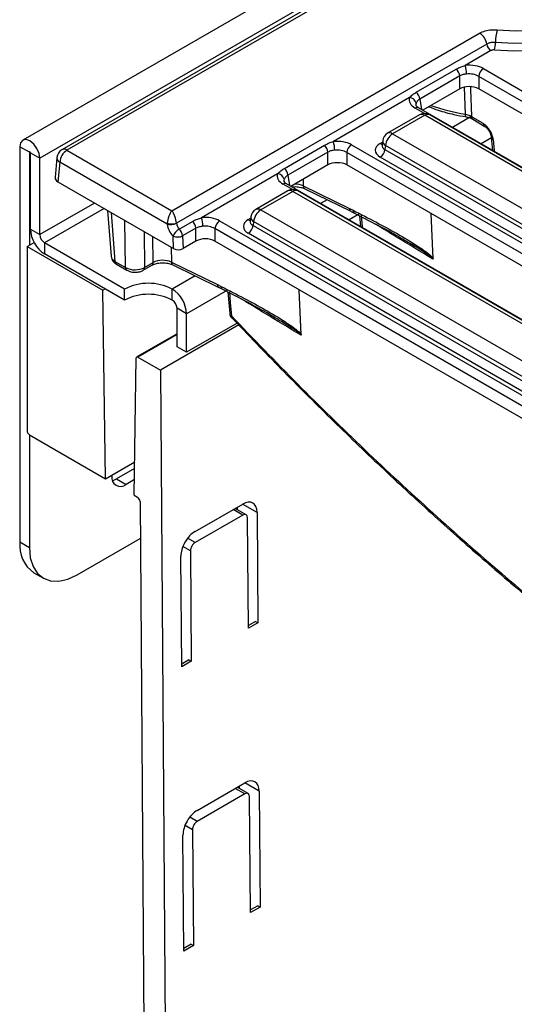
# Model space of a CAD drawing. Units: millimetres. Extents: x 7 to 418, y -29 to 291.
# Drawn here: x 267 to 278, y 125 to 146 of the extents above; entities that cross this region are included whole.
import ezdxf

# ---------------------------------------------------------------- set-up
doc = ezdxf.new("R2010")
doc.units = ezdxf.units.MM

msp = doc.modelspace()

# ---------------------------------------------------------------- linework, layer by layer
at = {"color": 7, "linetype": 'Continuous', "lineweight": 25}
for p, q in [((368.060567, 201.731848), (267.146328, 143.475298)), ((368.422687, 201.349572), (267.508448, 143.093022)), ((274.647754, 147.125363), (267.974168, 143.272784)), ((274.754888, 147.114754), (268.081302, 143.262175)), ((270.307155, 141.977218), (276.837517, 145.747115)), ((276.986921, 145.515056), (270.406758, 141.716408)), ((277.076563, 145.37582), (276.533162, 145.062121)), ((275.493608, 144.493998), (276.341389, 144.983412)), ((276.918082, 144.994495), (285.617352, 139.972513)), ((276.414927, 144.83875), (275.567146, 144.349337)), ((276.414927, 144.565159), (276.414927, 144.83875)), ((285.516722, 139.807938), (276.817451, 144.82992)), ((276.817451, 144.82992), (276.817451, 144.565159)), ((276.414927, 144.565159), (275.629862, 144.11195)), ((285.455236, 139.578672), (276.817451, 144.565159)), ((275.350602, 144.379443), (273.735039, 143.446799)), ((275.539168, 144.164307), (275.537664, 144.165139)), ((284.238439, 139.142324), (275.539168, 144.164307)), ((275.564562, 144.01422), (274.885126, 143.62199)), ((275.671696, 144.003611), (274.99226, 143.611381)), ((283.606584, 139.422898), (275.671696, 144.003611)), ((283.713718, 139.433507), (275.778831, 144.01422)), ((276.693599, 143.922511), (276.692003, 143.923471)), ((276.694351, 143.924117), (276.948878, 143.769032)), ((274.99226, 143.611381), (282.927148, 139.030668)), ((277.085175, 143.542202), (277.110682, 143.257091)), ((267.286214, 143.221315), (267.084184, 143.337945)), ((267.084184, 143.337945), (267.084184, 134.950904)), ((272.695485, 142.878676), (273.543267, 143.36809)), ((274.119959, 143.379173), (282.81923, 138.357191)), ((274.766081, 143.377195), (274.765876, 143.373705)), ((274.780393, 143.468512), (274.76615, 143.374513)), ((274.841314, 143.364519), (274.828625, 143.280778)), ((282.776202, 138.783805), (274.841314, 143.364519)), ((267.286214, 143.221315), (267.286214, 141.249952)), ((267.306417, 143.209652), (267.508448, 143.093022)), ((267.306417, 141.588235), (267.306417, 143.209652)), ((267.867894, 143.106573), (267.829664, 142.685387)), ((268.081302, 143.262175), (270.307155, 141.977218)), ((273.616805, 143.223429), (272.769024, 142.734015)), ((273.616805, 142.949838), (273.616805, 143.223429)), ((282.718599, 138.192616), (274.019328, 143.214598)), ((274.019328, 143.214598), (274.019328, 142.949838)), ((282.675571, 138.528164), (274.727994, 143.116203)), ((274.828625, 143.280778), (282.776202, 138.692739)), ((267.508448, 141.471605), (267.508448, 143.093022)), ((267.929987, 143.009007), (267.892098, 142.591579)), ((270.206708, 141.694684), (267.929987, 143.009007)), ((273.616805, 142.949838), (272.831739, 142.496629)), ((282.657114, 137.96335), (274.019328, 142.949838)), ((272.552479, 142.764122), (270.936917, 141.831477)), ((267.892098, 142.591579), (270.343218, 141.176578)), ((272.741046, 142.548985), (272.739541, 142.549817)), ((281.440317, 137.527003), (272.741046, 142.548985)), ((273.09686, 142.505311), (274.074069, 142.02797)), ((272.76644, 142.398898), (272.087004, 142.006668)), ((272.873574, 142.38829), (272.194138, 141.996059)), ((280.808462, 137.807576), (272.873574, 142.38829)), ((280.915596, 137.818185), (272.980708, 142.398898)), ((273.12631, 142.445924), (274.103518, 141.968583)), ((268.943415, 141.984667), (269.017507, 141.013503)), ((271.982271, 141.85319), (271.968027, 141.759191)), ((272.194138, 141.996059), (280.129026, 137.415346)), ((274.074069, 142.02797), (274.151493, 141.988957)), ((274.29211, 141.870434), (274.31257, 141.641763)), ((275.850702, 140.966549), (275.80774, 141.917409)), ((270.206708, 141.694684), (270.207553, 141.716408)), ((270.406758, 141.716408), (270.406626, 141.71259)), ((270.463668, 141.590276), (270.745144, 141.752768)), ((271.321837, 141.763852), (280.021107, 136.741869)), ((271.967958, 141.761873), (271.967754, 141.758384)), ((272.043191, 141.749197), (272.030503, 141.665456)), ((272.030503, 141.665456), (279.978079, 137.077418)), ((279.978079, 137.168484), (272.043191, 141.749197)), ((267.306417, 141.588235), (267.508448, 141.471605)), ((270.343218, 141.176578), (270.335699, 141.441411)), ((270.818682, 141.608107), (270.537207, 141.445615)), ((270.537207, 141.445615), (270.54485, 141.176435)), ((270.818682, 141.334516), (270.818682, 141.608107)), ((279.920477, 136.577294), (271.221206, 141.599277)), ((271.221206, 141.599277), (271.221206, 141.334516)), ((279.877448, 136.912843), (271.929872, 141.500881)), ((267.235707, 141.220795), (267.385322, 141.307166)), ((267.235707, 141.220795), (268.842509, 140.293208)), ((267.235707, 141.220795), (267.235707, 137.313064)), ((269.306519, 140.316952), (267.609463, 141.296642)), ((267.609463, 141.296642), (267.609463, 141.063344)), ((270.818682, 141.334516), (270.54485, 141.176435)), ((279.858991, 136.348028), (271.221206, 141.334516)), ((275.39866, 141.261834), (275.356985, 141.286462)), ((269.306519, 140.083655), (267.609463, 141.063344)), ((269.100726, 140.905427), (269.326289, 140.775213)), ((269.13018, 140.846046), (269.355743, 140.715831)), ((269.70045, 140.715876), (269.882919, 140.821213)), ((269.729981, 140.777247), (269.91245, 140.882584)), ((270.298738, 140.889989), (271.275946, 140.412648)), ((270.328187, 140.830603), (271.305396, 140.353261)), ((271.275946, 140.412648), (271.35337, 140.373635)), ((268.842509, 140.293208), (268.893016, 140.322365)), ((268.902458, 136.292544), (268.842509, 140.293208)), ((269.306519, 140.083655), (269.306519, 140.316952)), ((270.316672, 140.083655), (270.316672, 140.316952)), ((271.493988, 140.255112), (271.535072, 139.795918)), ((273.052579, 139.351228), (273.009618, 140.302088)), ((270.619718, 139.792061), (270.417687, 139.908691)), ((270.417687, 139.09215), (270.417687, 139.908691)), ((270.619718, 138.975521), (270.619718, 139.792061)), ((271.727673, 139.556805), (270.064134, 138.596465)), ((271.691781, 139.59441), (270.619718, 138.975521)), ((272.600537, 139.646512), (272.558863, 139.67114)), ((270.417687, 139.370225), (269.561866, 138.87617)), ((270.619718, 138.975521), (270.417687, 139.09215)), ((269.50855, 135.942655), (269.552992, 138.857156)), ((269.583292, 138.874048), (270.064134, 138.596465)), ((270.064134, 138.596465), (270.333398, 102.811176)), ((267.286214, 137.225582), (267.286214, 134.834274)), ((267.286214, 137.225582), (268.902458, 136.292544)), ((268.902458, 136.292544), (269.519315, 136.648648)), ((269.517186, 136.509038), (269.134793, 136.288287)), ((269.033778, 136.346659), (269.033778, 136.368353)), ((269.134793, 136.288287), (269.336824, 136.171657)), ((269.513598, 136.273707), (269.336824, 136.171657)), ((269.50855, 135.942655), (269.581958, 135.900277)), ((269.632464, 135.813305), (269.878847, 103.069003)), ((270.800067, 135.173615), (271.81022, 135.756764)), ((271.883664, 135.529372), (271.649993, 135.664267)), ((271.680287, 135.681755), (271.680551, 135.646627)), ((272.11591, 135.580236), (272.133541, 133.237084)), ((271.811983, 135.522449), (270.80183, 134.9393)), ((271.93151, 133.120454), (271.91388, 135.463606)), ((268.296367, 134.250936), (269.638391, 135.02567)), ((267.084184, 134.950904), (267.286214, 134.834274)), ((270.701696, 134.763828), (270.719327, 132.420676)), ((270.517297, 132.304046), (270.499666, 134.647198)), ((267.380109, 134.29684), (267.582139, 134.18021)), ((272.083031, 133.266242), (271.931074, 133.178519)), ((272.133541, 133.237084), (271.93151, 133.120454)), ((272.083031, 133.266242), (272.133541, 133.237084)), ((270.668818, 132.449834), (270.51686, 132.362111)), ((270.668818, 132.449834), (270.719327, 132.420676)), ((270.719327, 132.420676), (270.517297, 132.304046)), ((270.844585, 129.257157), (271.854738, 129.840305)), ((271.928182, 129.612914), (271.694511, 129.747809)), ((271.724805, 129.765297), (271.725069, 129.730168)), ((271.856501, 129.60599), (270.846348, 129.022842)), ((271.97691, 127.086838), (271.958398, 129.547148)), ((272.160428, 129.663777), (272.178941, 127.203468)), ((270.562697, 126.27043), (270.544184, 128.730739)), ((270.746215, 128.847369), (270.764727, 126.38706)), ((272.128431, 127.232626), (271.976473, 127.144903)), ((272.128431, 127.232626), (272.178941, 127.203468)), ((272.178941, 127.203468), (271.97691, 127.086838)), ((270.714218, 126.416218), (270.56226, 126.328495)), ((270.714218, 126.416218), (270.764727, 126.38706)), ((270.764727, 126.38706), (270.562697, 126.27043))]:
    msp.add_line(p, q, dxfattribs=at)
at = {"color": 8, "linetype": 'Continuous', "lineweight": 25}
for p, q in [((276.534467, 144.027599), (276.514919, 144.59852)), ((275.665894, 144.042845), (275.467746, 144.157234)), ((275.567146, 144.349337), (275.600553, 144.12887)), ((276.656625, 143.976929), (276.260188, 143.748071)), ((277.086681, 143.52536), (276.866329, 143.398153)), ((274.727994, 143.406667), (274.775147, 143.433888)), ((267.296317, 143.227147), (267.286214, 143.221315)), ((272.769024, 142.734015), (272.80243, 142.513548)), ((272.867771, 142.427524), (272.669623, 142.541912)), ((273.094948, 142.648576), (273.09686, 142.505311)), ((268.670304, 142.142331), (267.508448, 141.471605)), ((273.602028, 142.213548), (273.462065, 142.132749)), ((268.872351, 142.025691), (267.609463, 141.296642)), ((269.021843, 141.939391), (269.100726, 140.905427)), ((274.288566, 141.910043), (274.068206, 141.782831)), ((269.326289, 140.775213), (269.310493, 141.772757)), ((271.929872, 141.791346), (271.977024, 141.818566)), ((269.717942, 141.537542), (269.729981, 140.777247)), ((269.91245, 140.882584), (269.905152, 141.429468)), ((270.294538, 141.20468), (270.298738, 140.889989)), ((270.803906, 140.598226), (270.316672, 140.316952)), ((271.490444, 140.294721), (270.619718, 139.792061)), ((270.417687, 139.355734), (269.583292, 138.874048)), ((271.811983, 135.522449), (271.608156, 135.640115)), ((271.692655, 135.688895), (271.693027, 135.639424)), ((272.11591, 135.580236), (271.81017, 135.756735)), ((270.80183, 134.9393), (270.642697, 135.031166)), ((270.701696, 134.763828), (270.54257, 134.85569)), ((271.737173, 129.772437), (271.737546, 129.722966)), ((272.160428, 129.663777), (271.854688, 129.840277)), ((271.856501, 129.60599), (271.652674, 129.723657)), ((270.846348, 129.022842), (270.687215, 129.114707)), ((270.746215, 128.847369), (270.587088, 128.939231))]:
    msp.add_line(p, q, dxfattribs=at)
at = {"color": 7, "linetype": 'Continuous', "lineweight": 25, "flags": 128}
for points in [[(277.209655, 145.815083), (277.599695, 145.792745), (277.99119, 145.803714), (278.375649, 145.847753), (278.744739, 145.923906), (279.090456, 146.030522), (279.405304, 146.16529), (279.682458, 146.325287), (279.915909, 146.507046), (280.100593, 146.706624), (280.232508, 146.919695), (280.308794, 147.141639), (280.327795, 147.367643), (280.289101, 147.592809)], [(280.622141, 147.393024), (280.664788, 147.157485), (280.651373, 146.920789), (280.582147, 146.687364), (280.458404, 146.461572), (280.282459, 146.247638), (280.057601, 146.04956), (279.788035, 145.871044), (279.478803, 145.715427), (279.135685, 145.58562), (278.7651, 145.484049), (278.373975, 145.412614), (277.969626, 145.37265), (277.559614, 145.364906), (277.151604, 145.389525)], [(267.508448, 143.093022), (267.4923, 143.196087), (267.446316, 143.302105), (267.377495, 143.394935), (267.296316, 143.460446), (267.215136, 143.488663), (267.146316, 143.475291), (267.100331, 143.422366), (267.084184, 143.337945)], [(267.306417, 143.209652), (267.305648, 143.21456), (267.303459, 143.219608), (267.300181, 143.224029), (267.296316, 143.227148), (267.29245, 143.228492), (267.289173, 143.227855), (267.286983, 143.225335), (267.286214, 143.221315)], [(271.527627, 140.261553), (271.548461, 140.028714), (271.573765, 139.745908)], [(271.573674, 139.710357), (271.57284, 139.711316), (271.572773, 139.7114)], [(269.046837, 136.252575), (269.075672, 136.260881), (269.134793, 136.288287)], [(267.286214, 134.834274), (267.305624, 134.617909), (267.363108, 134.432269), (267.456456, 134.284487), (267.582081, 134.180244), (267.735156, 134.123544), (267.909798, 134.116568), (268.099296, 134.159583), (268.296367, 134.250936)]]:
    msp.add_lwpolyline(points, dxfattribs=at)
at = {"color": 8, "linetype": 'Continuous', "lineweight": 25, "flags": 128}
for points in [[(280.538408, 147.129171), (280.525247, 147.015665), (280.458947, 146.792103), (280.340433, 146.575853), (280.171923, 146.370959), (279.956567, 146.181252), (279.698393, 146.01028), (279.402228, 145.861239), (279.073611, 145.736917), (278.718685, 145.639638), (278.344089, 145.571222), (277.956827, 145.532947), (277.564141, 145.52553), (277.173373, 145.549109)], [(276.640945, 144.60781), (276.642961, 144.551489), (276.663294, 143.982399)], [(276.550428, 143.971937), (276.546664, 143.973691), (276.54177, 143.980489), (276.538024, 143.992043), (276.53556, 144.007936), (276.534467, 144.027599)], [(277.123872, 143.492201), (277.144706, 143.259358), (277.146773, 143.236256)], [(274.32575, 141.876875), (274.346583, 141.644036), (274.34865, 141.620935)]]:
    msp.add_lwpolyline(points, dxfattribs=at)
at = {"color": 7, "linetype": 'Continuous', "lineweight": 25}
for centre, radius, start, end in [((276.655537, 145.465829), 0.335021, 8.449348, 57.0987558), ((278.372257, 145.521029), 1.199212, 165.806006, 178.6582571), ((277.185751, 145.544591), 0.201012, 188.449348, 237.0987558), ((276.454043, 145.565958), 0.719527, 345.806006, 358.6582571), ((276.187758, 144.814291), 0.228482, 6.1453332, 47.7475594), ((275.850325, 144.865252), 0.71065, 1.1269747, 16.0828104), ((277.038327, 144.807917), 0.22197, 122.8008629, 174.3110006), ((275.33984, 144.225955), 0.153865, 13.1157673, 85.9894586), ((275.339977, 144.324878), 0.228482, 6.1453332, 47.7475594), ((275.671696, 143.828638), 0.214286, 60.0026883, 119.9973117), ((274.99226, 143.436408), 0.214286, 119.9973117, 171.3837105), ((275.172629, 143.331513), 0.332955, 122.8008629, 174.3110006), ((273.389635, 143.198969), 0.228482, 6.1453332, 47.7475594), ((273.052203, 143.24993), 0.71065, 1.1269747, 16.0828104), ((274.240205, 143.192595), 0.22197, 122.8008629, 174.3110006), ((268.081302, 143.087202), 0.214286, 119.9973117, 174.8135877), ((268.26065, 142.983178), 0.33167, 122.7340804, 175.5335086), ((274.607749, 143.302781), 0.22197, 302.8008629, 354.3110006), ((272.541718, 142.610633), 0.153865, 13.1157673, 85.9894586), ((272.541854, 142.709556), 0.228482, 6.1453332, 47.7475594), ((272.873574, 142.213316), 0.214286, 60.0026883, 119.9973117), ((272.194138, 141.821086), 0.214286, 119.9973117, 171.3837105), ((272.374506, 141.716191), 0.332955, 122.8008629, 174.3110006), ((270.282355, 141.975076), 0.290417, 254.9016969, 295.3346634), ((270.307155, 142.030766), 0.32976, 252.4195104, 287.5804896), ((270.591513, 141.583648), 0.228482, 6.1453332, 47.7475594), ((270.25408, 141.634609), 0.71065, 1.1269747, 16.0828104), ((271.442082, 141.577273), 0.22197, 122.8008629, 174.3110006), ((271.809626, 141.68746), 0.22197, 302.8008629, 354.3110006), ((267.964367, 141.618175), 0.658631, 182.6054785, 237.3945217), ((267.727764, 141.481585), 0.219544, 182.6054785, 237.3945217), ((270.614431, 141.331239), 0.299716, 120.1999596, 158.4330165), ((270.43163, 141.674692), 0.252236, 247.6462809, 294.7438772), ((270.310037, 141.421155), 0.228482, 6.1453332, 47.7475594), ((269.811596, 139.342158), 1.097873, 62.6096722, 117.3903278), ((269.811596, 139.108861), 1.097873, 62.6096722, 117.3903278), ((269.961768, 139.762121), 0.658631, 2.6054785, 57.3945217), ((270.198371, 139.898711), 0.219544, 2.6054785, 57.3945217), ((271.677349, 139.80864), 0.142857, 185.1125894, 223.4709246), ((269.571456, 138.859658), 0.018633, 50.5632241, 187.7156561), ((267.345365, 137.318054), 0.109772, 182.6054785, 237.3945217), ((269.218524, 136.31669), 0.187161, 170.785963, 309.2032852), ((269.522692, 135.80771), 0.109914, 2.9180619, 57.3706303), ((267.784186, 134.873637), 0.704254, 173.7011525, 234.9866671)]:
    msp.add_arc(centre, radius, start, end, dxfattribs=at)
at = {"color": 8, "linetype": 'Continuous', "lineweight": 25}
for centre, radius, start, end in [((275.509727, 144.099078), 0.071726, 67.076778, 125.8245712), ((277.206203, 148.185954), 4.212261, 250.5784763, 260.8237643), ((275.609062, 143.917344), 0.106607, 54.0181846, 114.671357), ((275.734331, 143.917344), 0.106607, 65.328643, 125.9818154), ((276.733138, 143.979969), 0.069886, 178.0071715, 233.9424904), ((276.987031, 143.824655), 0.069492, 177.9141491, 235.1226112), ((274.929625, 143.525114), 0.106607, 54.0181846, 114.671357), ((277.15032, 143.552544), 0.065884, 188.0510525, 246.332584), ((274.776764, 143.484896), 0.092186, 238.0593296, 265.1420467), ((274.894301, 143.4654), 0.113951, 178.4354213, 242.2896185), ((267.97864, 143.108512), 0.110763, 181.0033614, 243.9439662), ((268.018713, 143.17637), 0.106207, 53.891642, 114.7978996), ((272.711604, 142.483756), 0.071726, 67.076778, 125.8245712), ((273.160554, 142.499901), 0.063923, 175.1451421, 237.6081194), ((272.810939, 142.302022), 0.106607, 54.0181846, 114.671357), ((272.936209, 142.302022), 0.106607, 65.328643, 125.9818154), ((272.096179, 141.850079), 0.113951, 178.4354213, 242.2896185), ((272.131503, 141.909792), 0.106607, 54.0181846, 114.671357), ((274.137762, 142.02256), 0.063923, 175.1451421, 237.6081195), ((274.214439, 141.983132), 0.063215, 174.712612, 237.5584739), ((271.978642, 141.869574), 0.092186, 238.0593296, 265.1420467), ((269.169231, 140.902412), 0.068572, 177.4792171, 235.2849627), ((269.843333, 140.878157), 0.069259, 303.9283582, 3.6646169), ((270.360279, 140.883512), 0.061881, 173.9918095, 238.7614521), ((269.394763, 140.77219), 0.068541, 177.4720289, 235.3750892), ((269.660498, 140.772898), 0.069619, 304.9524848, 3.5810887), ((271.337488, 140.406171), 0.061881, 173.9918095, 238.7614521), ((271.414135, 140.366765), 0.061152, 173.5498101, 238.9806875), ((271.60045, 139.806542), 0.066246, 189.2061842, 246.2457602), ((271.605534, 139.727727), 0.036603, 150.217276, 206.4909004)]:
    msp.add_arc(centre, radius, start, end, dxfattribs=at)
at = {"color": 7, "linetype": 'Continuous', "lineweight": 25}
for centre, major_axis, ratio, start_param, end_param in [((276.616189, 144.817548), (0.428571, 0), 0.581689643, 0.789196262, 1.765759195), ((276.616189, 144.7009), (0.285714, 0), 0.636206991, 0.789196262, 1.765759195), ((276.616189, 144.447195), (0.285714, 0), 0.581689643, 0.789196262, 2.352396392), ((275.77426, 144.331513), (0.431839, 0), 0.572919093, 2.946629785, 3.923192719), ((273.818067, 143.202227), (0.428571, 0), 0.581689643, 0.789196262, 1.765759195), ((274.983423, 143.261435), (0.359866, 0), 0.572919093, 2.359992588, 3.923192719), ((273.818067, 143.085578), (0.285714, 0), 0.636206991, 0.789196262, 1.765759195), ((273.818067, 142.831873), (0.285714, 0), 0.581689643, 0.789196262, 2.352396392), ((268.044245, 142.678932), (0.214873, 0), 0.57570865, 3.089384207, 3.925621289), ((272.976137, 142.716191), (0.431839, 0), 0.572919093, 2.946629785, 3.923192719), ((270.307155, 141.802245), (0.065288, 0.208896), 0.368995525, 0.702744758, 2.106093006), ((270.307155, 141.802245), (-0.065288, 0.208896), 0.368995525, 4.177092302, 5.580440549), ((271.019944, 141.586905), (0.428571, 0), 0.581689643, 0.789196262, 1.765759195), ((270.396865, 141.630801), (-0.124384, 0.241473), 0.606755905, 1.012599252, 2.113822737), ((270.497742, 141.682931), (-0.052134, 0.118011), 0.636859038, 1.052183387, 2.153406872), ((271.019944, 141.470256), (0.285714, 0), 0.636206991, 0.789196262, 1.765759195), ((272.1853, 141.646113), (0.359866, 0), 0.572919093, 2.359992588, 3.923192719), ((271.019944, 141.216551), (0.285714, 0), 0.581689643, 0.789196262, 2.352396392), ((270.44391, 141.235239), (0.142901, -0.000305), 0.579923486, 3.931734698, 5.49796963), ((270.114201, 140.76958), (0.285744, -0.001464), 0.55490414, 0.871561635, 2.357548683), ((269.528135, 140.898054), (0.285711, 0.00226), 0.602425843, 3.923138578, 5.492108406), ((271.812864, 135.405291), (0.211436, 0.372794), 0.582397082, 5.493265019, 7.064061345), ((271.812864, 135.405291), (0.070479, 0.124265), 0.582397082, 5.493265019, 7.064061345), ((270.802712, 134.822142), (0.211436, 0.372794), 0.582397082, 0.780876038, 2.351672365), ((270.802712, 134.822142), (0.070479, 0.124265), 0.582397082, 0.780876038, 2.351672365), ((271.857382, 129.488833), (0.211436, 0.372794), 0.582397082, 5.493265019, 7.064061345), ((271.857382, 129.488833), (0.070479, 0.124265), 0.582397082, 5.493265019, 7.064061345), ((270.84723, 128.905684), (0.211436, 0.372794), 0.582397082, 0.780876038, 2.351672365), ((270.84723, 128.905684), (0.070479, 0.124265), 0.582397082, 0.780876038, 2.351672365)]:
    msp.add_ellipse(centre, major_axis=major_axis, ratio=ratio, start_param=start_param, end_param=end_param, dxfattribs=at)
at = {"color": 8, "linetype": 'Continuous', "lineweight": 25}
for centre, major_axis, ratio, start_param, end_param in [((275.77426, 144.214864), (0.289817, -0.021114), 0.566593948, 2.98788399, 3.27238234), ((274.983423, 143.378084), (0.217768, 0.021024), 0.563643706, 2.982048719, 3.868830985), ((272.976137, 142.599542), (0.289817, -0.021114), 0.566593948, 2.98788399, 3.27238234), ((272.912324, 142.384902), (0.285744, -0.001464), 0.55490414, 0.871561635, 1.571735652), ((272.1853, 141.762762), (0.217768, 0.021024), 0.563643706, 2.982048719, 3.868830985), ((269.302941, 141.028056), (0.285645, 0.01087), 0.581767981, 3.1637706, 3.903943127)]:
    msp.add_ellipse(centre, major_axis=major_axis, ratio=ratio, start_param=start_param, end_param=end_param, dxfattribs=at)
at = {"color": 7, "linetype": 'Continuous', "lineweight": 25}
for points, knots in [([(276.837517, 145.747115), (276.874887, 145.764715), (276.949015, 145.799626), (277.08329, 145.821503), (277.170023, 145.817096), (277.209655, 145.815083)], [0, 0, 0, 0, 0.355705221, 0.705595169, 1, 1, 1, 1]), ([(277.173373, 145.549109), (277.153514, 145.550119), (277.11006, 145.552327), (277.042783, 145.541366), (277.005645, 145.523875), (276.986921, 145.515056)], [0, 0, 0, 0, 0.294440822, 0.644266914, 1, 1, 1, 1]), ([(277.151604, 145.389525), (277.142007, 145.389928), (277.122812, 145.390734), (277.096233, 145.38539), (277.08273, 145.37882), (277.076563, 145.37582)], [0, 0, 0, 0, 0.352026162, 0.704071452, 1, 1, 1, 1]), ([(276.341389, 144.983412), (276.374752, 145.000684), (276.433546, 145.031122), (276.503083, 145.052761), (276.533162, 145.062121)], [0, 0, 0, 0, 0.567450698, 1, 1, 1, 1]), ([(276.560838, 144.879229), (276.536325, 144.876442), (276.48189, 144.870254), (276.43868, 144.849925), (276.414927, 144.83875)], [0, 0, 0, 0, 0.450310265, 1, 1, 1, 1]), ([(275.350602, 144.379443), (275.372228, 144.40158), (275.412847, 144.443157), (275.467877, 144.4778), (275.493608, 144.493998)], [0, 0, 0, 0, 0.5324363845, 1, 1, 1, 1]), ([(275.539168, 144.164307), (275.529155, 144.170696), (275.50236, 144.187792), (275.485441, 144.211552), (275.485716, 144.212968), (275.485846, 144.213634)], [0, 0, 0, 0, 0.2401840313, 0.6426644348, 1, 1, 1, 1]), ([(275.567146, 144.349337), (275.550411, 144.338148), (275.513336, 144.31336), (275.498068, 144.279465), (275.489692, 144.26087)], [0, 0, 0, 0, 0.451374174, 1, 1, 1, 1]), ([(275.758191, 144.186033), (275.824891, 144.160503), (275.993458, 144.095982), (276.261077, 144.025325), (276.463574, 143.987962), (276.550435, 143.971936)], [0, 0, 0, 0, 0.272152729, 0.687791671, 1, 1, 1, 1]), ([(276.534467, 144.027599), (276.552342, 144.023991), (276.600677, 144.014233), (276.639088, 143.994705), (276.663294, 143.982399)], [0, 0, 0, 0, 0.369809329, 1, 1, 1, 1]), ([(276.549054, 143.969558), (276.565488, 143.967405), (276.616719, 143.960692), (276.66517, 143.940001), (276.687828, 143.925494), (276.69163, 143.92306)], [0, 0, 0, 0, 0.28213787, 0.879536508, 1, 1, 1, 1]), ([(276.663294, 143.982399), (276.728726, 143.942449), (276.813476, 143.890704), (276.898259, 143.838976), (276.917585, 143.827184)], [0, 0, 0, 0, 0.7720475, 1, 1, 1, 1]), ([(277.123872, 143.492201), (277.122106, 143.505816), (277.116882, 143.546098), (277.0919, 143.619775), (277.044742, 143.704386), (276.984099, 143.779313), (276.939757, 143.811227), (276.917585, 143.827184)], [0, 0, 0, 0, 0.113209348, 0.334955626, 0.556576407, 0.778286227, 1, 1, 1, 1]), ([(276.947238, 143.767387), (276.948269, 143.766847), (276.955754, 143.762926), (276.97949, 143.744), (277.01224, 143.708717), (277.045425, 143.660189), (277.069849, 143.608681), (277.082483, 143.566302), (277.083941, 143.549418), (277.084485, 143.543119)], [0, 0, 0, 0, 0.024906811, 0.180873113, 0.34890525, 0.534130871, 0.729790981, 0.899185334, 1, 1, 1, 1]), ([(273.543267, 143.36809), (273.576629, 143.385362), (273.635423, 143.4158), (273.704961, 143.437439), (273.735039, 143.446799)], [0, 0, 0, 0, 0.567450698, 1, 1, 1, 1]), ([(273.762715, 143.263908), (273.738203, 143.261121), (273.683768, 143.254932), (273.640557, 143.234603), (273.616805, 143.223429)], [0, 0, 0, 0, 0.450310265, 1, 1, 1, 1]), ([(272.552479, 142.764122), (272.574106, 142.786259), (272.614724, 142.827835), (272.669755, 142.862478), (272.695485, 142.878676)], [0, 0, 0, 0, 0.5324363845, 1, 1, 1, 1]), ([(272.769024, 142.734015), (272.752289, 142.722826), (272.715213, 142.698038), (272.699945, 142.664144), (272.691569, 142.645548)], [0, 0, 0, 0, 0.4513741739, 1, 1, 1, 1]), ([(272.741046, 142.548985), (272.731032, 142.555374), (272.704238, 142.57247), (272.687319, 142.59623), (272.687594, 142.597646), (272.687723, 142.598312)], [0, 0, 0, 0, 0.240184031, 0.642664435, 1, 1, 1, 1]), ([(272.852815, 142.484462), (272.871302, 142.486776), (272.925791, 142.493598), (273.016832, 142.483317), (273.08839, 142.463436), (273.119036, 142.449283), (273.12631, 142.445924)], [0, 0, 0, 0, 0.189384071, 0.558177887, 0.89513587, 1, 1, 1, 1]), ([(274.103649, 141.968401), (274.110736, 141.964921), (274.135453, 141.952785), (274.161492, 141.939835), (274.180064, 141.930599)], [0, 0, 0, 0, 0.286763275, 1, 1, 1, 1]), ([(274.151493, 141.988957), (274.316762, 141.904761), (274.627904, 141.746251), (275.084946, 141.498105), (275.449239, 141.280564), (275.696456, 141.113678), (275.802828, 141.025651), (275.839415, 140.984472), (275.84715, 140.972189), (275.850702, 140.966549)], [0, 0, 0, 0, 0.289061573, 0.54419934, 0.799131879, 0.926552894, 0.980571813, 0.991079682, 1, 1, 1, 1]), ([(274.179736, 141.92814), (274.363082, 141.835219), (274.694892, 141.667055), (275.102289, 141.445761), (275.325055, 141.309693), (275.400027, 141.263899)], [0, 0, 0, 0, 0.450346704, 0.815012771, 1, 1, 1, 1]), ([(270.745144, 141.752768), (270.778507, 141.77004), (270.8373, 141.800479), (270.906838, 141.822118), (270.936917, 141.831477)], [0, 0, 0, 0, 0.567450698, 1, 1, 1, 1]), ([(270.964593, 141.648586), (270.94008, 141.645799), (270.885645, 141.63961), (270.842435, 141.619281), (270.818682, 141.608107)], [0, 0, 0, 0, 0.450310265, 1, 1, 1, 1]), ([(269.020722, 141.010368), (269.023136, 140.991107), (269.028483, 140.948443), (269.068154, 140.889478), (269.108732, 140.861064), (269.13018, 140.846046)], [0, 0, 0, 0, 0.2795396052, 0.6192079392, 1, 1, 1, 1]), ([(269.882919, 140.821213), (269.894965, 140.827514), (269.928236, 140.844918), (270.005774, 140.867518), (270.111537, 140.877961), (270.218495, 140.868563), (270.290281, 140.848079), (270.320916, 140.833955), (270.328187, 140.830603)], [0, 0, 0, 0, 0.111858234, 0.308967151, 0.519963447, 0.738358504, 0.937900782, 1, 1, 1, 1]), ([(275.850702, 140.966549), (275.850676, 140.963897), (275.850622, 140.958568), (275.848553, 140.9544), (275.846727, 140.952932), (275.846319, 140.952686), (275.846182, 140.952603)], [0, 0, 0, 0, 0.440786574, 0.885577776, 0.961488468, 1, 1, 1, 1]), ([(269.355743, 140.715831), (269.375423, 140.706203), (269.425479, 140.681715), (269.521273, 140.668132), (269.622201, 140.678616), (269.6773, 140.704853), (269.70045, 140.715876)], [0, 0, 0, 0, 0.1878958215, 0.4779064621, 0.7806428841, 1, 1, 1, 1]), ([(271.305517, 140.353084), (271.312608, 140.349602), (271.337326, 140.337465), (271.363367, 140.324514), (271.381938, 140.315278)], [0, 0, 0, 0, 0.286863417, 1, 1, 1, 1]), ([(271.35337, 140.373635), (271.518639, 140.289439), (271.829781, 140.130929), (272.286823, 139.882784), (272.651116, 139.665242), (272.898333, 139.498356), (273.004706, 139.41033), (273.041292, 139.36915), (273.049028, 139.356867), (273.052579, 139.351228)], [0, 0, 0, 0, 0.289061573, 0.54419934, 0.799131879, 0.926552894, 0.980571813, 0.991079682, 1, 1, 1, 1]), ([(271.381632, 140.312808), (271.564972, 140.219891), (271.896775, 140.05173), (272.304166, 139.83044), (272.526932, 139.694371), (272.601905, 139.648577)], [0, 0, 0, 0, 0.4503383359, 0.8150099548, 1, 1, 1, 1]), ([(271.576713, 139.714967), (271.815923, 139.462764), (272.401425, 138.84546), (273.345737, 137.89515), (274.406421, 136.861846), (275.475538, 135.861407), (276.552558, 134.893199), (277.638024, 133.956443), (278.733117, 133.049896), (279.837797, 132.173725), (280.950698, 131.329194), (282.069783, 130.51802), (283.192898, 129.741883), (284.317876, 129.002356), (285.442599, 128.300802), (286.565643, 127.638262), (287.689584, 127.012747), (288.81461, 126.423998), (289.940736, 125.87238), (291.06439, 125.359684), (292.184924, 124.886194), (293.301675, 124.452181), (294.413973, 124.057896), (295.521151, 123.703603), (296.62244, 123.389474), (297.715595, 123.116406), (298.799911, 122.883774), (299.872581, 122.696302), (300.634494, 122.581119), (301.034937, 122.540533), (301.085169, 122.535442)], [0, 0, 0, 0, 0.025779233, 0.063098271, 0.100364257, 0.137543748, 0.17463194, 0.211718188, 0.248899974, 0.286199516, 0.323578568, 0.360998119, 0.398414388, 0.435779309, 0.473054389, 0.510202301, 0.547243366, 0.584543914, 0.621823009, 0.659089758, 0.696353409, 0.733623341, 0.770906901, 0.808212733, 0.845550637, 0.88291517, 0.920171643, 0.957402833, 0.994656647, 1, 1, 1, 1]), ([(273.052579, 139.351228), (273.052553, 139.348575), (273.0525, 139.343246), (273.05043, 139.339078), (273.048605, 139.33761), (273.048196, 139.337364), (273.048059, 139.337281)], [0, 0, 0, 0, 0.440786574, 0.885577776, 0.961488468, 1, 1, 1, 1])]:
    msp.add_open_spline(points, degree=3, knots=knots, dxfattribs=at)
at = {"color": 8, "linetype": 'Continuous', "lineweight": 25}
for points, knots in [([(275.846182, 140.952603), (275.588554, 141.108859), (275.164273, 141.366194), (274.740947, 141.624053), (274.574668, 141.725338)], [0, 0, 0, 0, 0.60720891, 1, 1, 1, 1]), ([(275.846182, 140.952603), (275.846075, 140.953403), (275.845924, 140.954527), (275.844791, 140.957558), (275.843342, 140.95997), (275.838507, 140.966806), (275.829519, 140.976157), (275.793928, 141.008039), (275.693175, 141.079564), (275.554152, 141.171598), (275.442409, 141.236445), (275.39866, 141.261834)], [0, 0, 0, 0, 0.004586519, 0.006442914, 0.016358568, 0.017740911, 0.046752293, 0.079394307, 0.262390425, 0.711213449, 1, 1, 1, 1]), ([(273.048059, 139.337281), (272.790432, 139.493538), (272.36615, 139.750873), (271.942824, 140.008731), (271.776545, 140.110016)], [0, 0, 0, 0, 0.60720891, 1, 1, 1, 1]), ([(271.573765, 139.745908), (272.038879, 139.262259), (272.969107, 138.294959), (274.392902, 136.905687), (275.836013, 135.563955), (277.307389, 134.268733), (278.802016, 133.024731), (280.321223, 131.832917), (281.853909, 130.703119), (283.386539, 129.645244), (284.91353, 128.661683), (286.435535, 127.750208), (287.961686, 126.905488), (289.499116, 126.124304), (291.042449, 125.411169), (292.592368, 124.767225), (294.136958, 124.198451), (295.642703, 123.716143), (297.105628, 123.316105), (298.525927, 122.995344), (299.887348, 122.746689), (300.765324, 122.640958), (301.181195, 122.590877)], [0, 0, 0, 0, 0.049684976, 0.099369951, 0.149345645, 0.199321338, 0.250206617, 0.301091894, 0.352289683, 0.403487471, 0.453561618, 0.503635765, 0.554007644, 0.604379524, 0.655683505, 0.706987487, 0.75861182, 0.810236154, 0.858745251, 0.907321467, 0.956101002, 1, 1, 1, 1]), ([(273.048059, 139.337281), (273.047952, 139.338081), (273.047802, 139.339205), (273.046668, 139.342236), (273.045219, 139.344648), (273.040384, 139.351484), (273.031396, 139.360835), (272.995806, 139.392717), (272.895053, 139.464242), (272.756029, 139.556276), (272.644286, 139.621123), (272.600537, 139.646512)], [0, 0, 0, 0, 0.004586519, 0.006442914, 0.016358568, 0.017740911, 0.046752293, 0.079394307, 0.262390425, 0.711213449, 1, 1, 1, 1])]:
    msp.add_open_spline(points, degree=3, knots=knots, dxfattribs=at)

doc.saveas('drawing.dxf')
